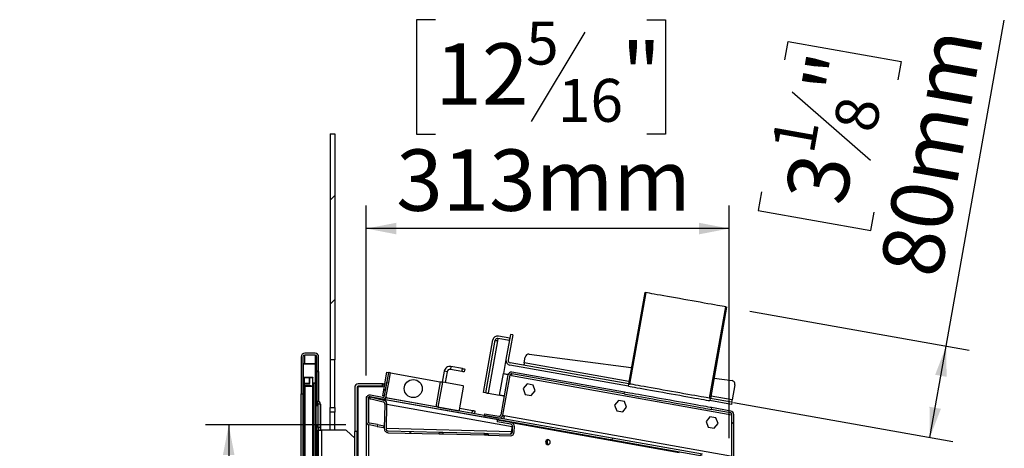
# Model space of a CAD drawing. Units: millimetres. Extents: x 172 to 4870, y 41 to 4085.
# Drawn here: x 706 to 1555, y 2825 to 3195 of the extents above; entities that cross this region are included whole.
import ezdxf

# ---------------------------------------------------------------- set-up
doc = ezdxf.new("R2010")
doc.units = ezdxf.units.MM
doc.header["$LTSCALE"] = 20
doc.layers.add('FORMAT', color=7, linetype='Continuous')
doc.styles.add('SLDTEXTSTYLE1', font='TXT', dxfattribs={"width": 0.75})
doc.dimstyles.new('SLDDIMSTYLE0', dxfattribs={"dimtxt": 52.916667, "dimasz": 26, "dimexe": 0, "dimexo": 0.0625, "dimgap": 13.229167, "dimtad": 1, "dimdec": 0, "dimrnd": 1e-09, "dimzin": 12, "dimdsep": 46, "dimtxsty": 'SLDTEXTSTYLE1', "dimsah": 1, "dimcen": 0.09, "dimadec": 0, "dimazin": 3, "dimtfac": 1, "dimtdec": 0, "dimtofl": 0, "dimtmove": 0, "dimatfit": 3, "dimfxl": 0, "dimfrac": 2, "dimtolj": 1, "dimtzin": 12, "dimarcsym": 0})

# ---------------------------------------------------------------- blocks, each defined once
blk = doc.blocks.new('_D_5')
at = {"layer": 'FORMAT'}
for p, q in [((987.43, 2845.51), (866.45, 2845.51)), ((886.45, 2845.51), (886.45, 2445.36)), ((706.39, 2711.6), (706.39, 2727.7)), ((706.39, 2727.7), (805.17, 2727.7)), ((805.17, 2727.7), (805.17, 2711.6)), ((717.3, 2685.47), (794.26, 2639.29)), ((706.39, 2556.81), (706.39, 2540.72)), ((805.17, 2540.72), (805.17, 2556.81)), ((706.39, 2540.72), (805.17, 2540.72)), ((987.96, 2445.36), (866.45, 2445.36))]:
    blk.add_line(p, q, dxfattribs=at)
for points in [[(886.45, 2845.51), (881.45, 2819.51), (891.45, 2819.51)], [(886.45, 2445.36), (891.45, 2471.36), (881.45, 2471.36)]]:
    blk.add_solid(points, dxfattribs=at)
at = {"layer": 'FORMAT', "attachment_point": 1, "rotation": 90, "style": 'SLDTEXTSTYLE1'}
for s, insert, char_height in [('400mm', (818.24, 2509.41), 52.917), ('"', (726.74, 2689.75), 52.92), ('4', (757.42, 2662.38), 37.04), ('3', (708.03, 2635.01), 37.04), ('15', (726.74, 2556.81), 52.917)]:
    blk.add_mtext(s, dxfattribs=dict(at, insert=insert, char_height=char_height))
blk = doc.blocks.new('_D_6')
at = {"layer": 'FORMAT'}
for p, q in [((1504.48, 2913.48), (1554.54, 3194.54)), ((1365.54, 3160.26), (1368.36, 3176.1)), ((1368.36, 3176.1), (1465.61, 3158.78)), ((1465.61, 3158.78), (1462.79, 3142.93)), ((1371.69, 3132.62), (1439.37, 3073.66)), ((1345.25, 3046.36), (1342.43, 3030.51)), ((1342.43, 3030.51), (1439.68, 3013.19)), ((1439.68, 3013.19), (1442.5, 3029.04)), ((1335.36, 2943.6), (1524.17, 2909.97)), ((1490.45, 2834.72), (1504.48, 2913.48)), ((1321.33, 2864.84), (1510.14, 2831.21))]:
    blk.add_line(p, q, dxfattribs=at)
for points in [[(1504.48, 2913.48), (1495, 2888.76), (1504.84, 2887)], [(1490.45, 2834.72), (1499.93, 2859.44), (1490.09, 2861.19)]]:
    blk.add_solid(points, dxfattribs=at)
at = {"layer": 'FORMAT', "attachment_point": 1, "rotation": 79.9, "style": 'SLDTEXTSTYLE1'}
for s, insert, char_height in [('80mm', (1447.06, 2980.08), 52.917), ('"', (1381.74, 3135.17), 52.92), ('8', (1407.15, 3102.85), 37.04), ('1', (1353.72, 3084.56), 37.04), ('3', (1365.28, 3042.79), 52.92)]:
    blk.add_mtext(s, dxfattribs=dict(at, insert=insert, char_height=char_height))
blk = doc.blocks.new('_D_7')
at = {"layer": 'FORMAT'}
for p, q in [((1064.44, 3194.88), (1048.34, 3194.88)), ((1048.34, 3194.88), (1048.34, 3096.1)), ((1246.6, 3194.88), (1262.69, 3194.88)), ((1262.69, 3194.88), (1262.69, 3096.1)), ((1193.1, 3183.97), (1146.92, 3107)), ((1048.34, 3096.1), (1064.44, 3096.1)), ((1262.69, 3096.1), (1246.6, 3096.1)), ((1004.96, 2888.18), (1004.96, 3034.81)), ((1317.55, 2834.1), (1317.55, 3034.81)), ((1317.55, 3014.81), (1004.96, 3014.81))]:
    blk.add_line(p, q, dxfattribs=at)
for points in [[(1004.96, 3014.81), (1030.96, 3009.81), (1030.96, 3019.81)], [(1317.55, 3014.81), (1291.55, 3019.81), (1291.55, 3009.81)]]:
    blk.add_solid(points, dxfattribs=at)
at = {"layer": 'FORMAT', "attachment_point": 1, "style": 'SLDTEXTSTYLE1'}
for s, insert, char_height in [('5', (1142.64, 3193.24), 37.04), ('12', (1064.44, 3174.53), 52.917), ('"', (1224.75, 3174.53), 52.92), ('16', (1170.01, 3143.85), 37.042), ('313mm', (1030.72, 3083.03), 52.917)]:
    blk.add_mtext(s, dxfattribs=dict(at, insert=insert, char_height=char_height))

msp = doc.modelspace()

# ---------------------------------------------------------------- hatches: boundary and pattern name
at = {"linetype": 'Continuous', "lineweight": 18}
h = msp.add_hatch(dxfattribs=at)
h.set_pattern_fill('ANSI34', scale=20, angle=3e-322, style=0)
h.paths.add_polyline_path([(977.89, 3096.39), (973.89, 3096.39), (973.89, 2901.59), (977.89, 2901.59)], flags=0)
h = msp.add_hatch(dxfattribs=at)
h.set_pattern_fill('ANSI34', scale=20, angle=3e-322, style=0)
h.paths.add_polyline_path([(1245.79, 2959.56), (1244.75, 2959.74), (1230.72, 2880.98), (1231.76, 2880.8)], flags=0)
h = msp.add_hatch(dxfattribs=at)
h.set_pattern_fill('ANSI34', scale=20, angle=3e-322, style=0)
h.paths.add_polyline_path([(1300.6, 2868.53), (1301.64, 2868.35), (1315.67, 2947.11), (1314.63, 2947.29)], flags=0)
h = msp.add_hatch(dxfattribs=at)
h.set_pattern_fill('ANSI34', scale=20, angle=3e-322, style=0)
edge = h.paths.add_edge_path(flags=0)
edge.add_line((1114.09, 2918.85), (1106.02, 2873.56))
edge.add_line((1106.02, 2873.56), (1107.99, 2873.21))
edge.add_line((1107.99, 2873.21), (1116.06, 2918.5))
edge.add_arc((1118.02, 2918.15), 2, 79.9, 169.9, ccw=False)
edge.add_line((1118.37, 2920.12), (1128.22, 2918.37))
edge.add_line((1128.22, 2918.37), (1128.57, 2920.33))
edge.add_line((1128.57, 2920.33), (1118.73, 2922.09))
edge.add_arc((1118.02, 2918.15), 4, 79.9, 169.9)
h = msp.add_hatch(dxfattribs=at)
h.set_pattern_fill('ANSI32', scale=20, style=0)
edge = h.paths.add_edge_path(flags=0)
edge.add_line((1127.24, 2901.45), (1131.1, 2923.1))
edge.add_line((1131.1, 2923.1), (1129.13, 2923.46))
edge.add_line((1129.13, 2923.46), (1125.27, 2901.8))
edge.add_arc((1129.21, 2901.09), 4, 169.9, 259.9)
edge.add_line((1128.5, 2897.16), (1230.89, 2878.92))
edge.add_line((1230.89, 2878.92), (1231.24, 2880.89))
edge.add_line((1231.24, 2880.89), (1128.86, 2899.13))
edge.add_arc((1129.21, 2901.09), 2, 169.9, 259.9, ccw=False)
h = msp.add_hatch(dxfattribs=at)
h.set_pattern_fill('ANSI32', scale=20, angle=3e-322, style=0)
edge = h.paths.add_edge_path(flags=0)
edge.add_arc((960.89, 2904.29), 3, 0, 90)
edge.add_line((960.89, 2907.29), (951.89, 2907.29))
edge.add_arc((951.89, 2904.29), 3, 90, 180)
edge.add_line((948.89, 2904.29), (948.89, 2872.29))
edge.add_line((948.89, 2872.29), (950.39, 2872.29))
edge.add_line((950.39, 2872.29), (950.39, 2904.29))
edge.add_arc((951.89, 2904.29), 1.5, 90, 180, ccw=False)
edge.add_line((951.89, 2905.79), (960.89, 2905.79))
edge.add_arc((960.89, 2904.29), 1.5, 0, 90, ccw=False)
edge.add_line((962.39, 2904.29), (962.39, 2892.29))
edge.add_line((962.39, 2892.29), (963.89, 2892.29))
edge.add_line((963.89, 2892.29), (963.89, 2904.29))
h = msp.add_hatch(dxfattribs=at)
h.set_pattern_fill('ANSI31', scale=20, style=0)
edge = h.paths.add_edge_path(flags=0)
edge.add_arc((959.79, 2881.09), 0.6, 90, 180)
edge.add_line((959.19, 2881.09), (959.19, 2879.59))
edge.add_arc((958.89, 2879.59), 0.3, 270, 360, ccw=False)
edge.add_line((958.89, 2879.29), (952.04, 2879.29))
edge.add_arc((952.04, 2879.34), 0.05, 90, 270, ccw=False)
edge.add_line((952.04, 2879.39), (956.69, 2879.39))
edge.add_line((956.69, 2879.39), (956.69, 2879.69))
edge.add_line((956.69, 2879.69), (952.04, 2879.69))
edge.add_arc((952.04, 2879.34), 0.35, 90, 270)
edge.add_line((952.04, 2878.99), (958.89, 2878.99))
edge.add_arc((958.89, 2879.59), 0.6, 270, 360)
edge.add_line((959.49, 2879.59), (959.49, 2881.09))
edge.add_arc((959.79, 2881.09), 0.3, 90, 180, ccw=False)
edge.add_line((959.79, 2881.39), (961.29, 2881.39))
edge.add_arc((961.29, 2881.99), 0.6, 270, 360)
edge.add_line((961.89, 2881.99), (961.89, 2897.69))
edge.add_arc((961.29, 2897.69), 0.6, 0, 90)
edge.add_line((961.29, 2898.29), (950.99, 2898.29))
edge.add_arc((950.99, 2897.69), 0.6, 90, 180)
edge.add_line((950.39, 2897.69), (950.39, 2886.89))
edge.add_arc((950.99, 2886.89), 0.6, 180, 270)
edge.add_line((950.99, 2886.29), (958.99, 2886.29))
edge.add_line((958.99, 2886.29), (958.99, 2886.59))
edge.add_line((958.99, 2886.59), (950.99, 2886.59))
edge.add_arc((950.99, 2886.89), 0.3, 180, 270, ccw=False)
edge.add_line((950.69, 2886.89), (950.69, 2897.69))
edge.add_arc((950.99, 2897.69), 0.3, 90, 180, ccw=False)
edge.add_line((950.99, 2897.99), (961.29, 2897.99))
edge.add_arc((961.29, 2897.69), 0.3, 0, 90, ccw=False)
edge.add_line((961.59, 2897.69), (961.59, 2881.99))
edge.add_arc((961.29, 2881.99), 0.3, 270, 360, ccw=False)
edge.add_line((961.29, 2881.69), (959.79, 2881.69))
h = msp.add_hatch(dxfattribs=at)
h.set_pattern_fill('ANSI31', scale=20, style=0)
h.paths.add_polyline_path([(951.39, 2886.29), (950.39, 2886.29), (950.39, 2416.29), (951.39, 2416.29)], flags=0)
h = msp.add_hatch(dxfattribs=at)
h.set_pattern_fill('ANSI31', scale=20, style=0)
edge = h.paths.add_edge_path(flags=0)
edge.add_line((956.09, 2883.79), (956.39, 2883.79))
edge.add_line((956.39, 2883.79), (956.39, 2885.69))
edge.add_arc((955.79, 2885.69), 0.6, 0, 90)
edge.add_line((955.79, 2886.29), (950.99, 2886.29))
edge.add_arc((950.99, 2885.69), 0.6, 90, 180)
edge.add_line((950.39, 2885.69), (950.39, 2881.79))
edge.add_arc((950.99, 2881.79), 0.6, 180, 270)
edge.add_line((950.99, 2881.19), (955.79, 2881.19))
edge.add_arc((955.79, 2881.79), 0.6, 270, 360)
edge.add_line((956.39, 2881.79), (956.39, 2883.69))
edge.add_line((956.39, 2883.69), (956.09, 2883.69))
edge.add_line((956.09, 2883.69), (956.09, 2881.79))
edge.add_arc((955.79, 2881.79), 0.3, 270, 360, ccw=False)
edge.add_line((955.79, 2881.49), (950.99, 2881.49))
edge.add_arc((950.99, 2881.79), 0.3, 180, 270, ccw=False)
edge.add_line((950.69, 2881.79), (950.69, 2885.69))
edge.add_arc((950.99, 2885.69), 0.3, 90, 180, ccw=False)
edge.add_line((950.99, 2885.99), (955.79, 2885.99))
edge.add_arc((955.79, 2885.69), 0.3, 0, 90, ccw=False)
edge.add_line((956.09, 2885.69), (956.09, 2883.79))
h = msp.add_hatch(dxfattribs=at)
h.set_pattern_fill('ANSI34', scale=20, angle=3e-322, style=0)
h.paths.add_polyline_path([(1024.25, 2890.67), (1022.78, 2890.93), (1019.18, 2870.75), (1020.66, 2870.49)], flags=0)
h = msp.add_hatch(dxfattribs=at)
h.set_pattern_fill('ANSI34', scale=20, angle=3e-322, style=0)
edge = h.paths.add_edge_path(flags=0)
edge.add_line((1130.2, 2889.57), (1227.04, 2872.32))
edge.add_line((1227.04, 2872.32), (1227.3, 2873.8))
edge.add_line((1227.3, 2873.8), (1130.46, 2891.05))
edge.add_arc((1129.94, 2888.09), 3, 79.9, 169.9)
edge.add_line((1126.98, 2888.62), (1120.85, 2854.16))
edge.add_arc((1119.37, 2854.43), 1.5, 259.9, 349.9, ccw=False)
edge.add_line((1119.11, 2852.95), (1106.8, 2855.14))
edge.add_line((1106.8, 2855.14), (1106.54, 2853.66))
edge.add_line((1106.54, 2853.66), (1118.84, 2851.47))
edge.add_arc((1119.37, 2854.43), 3, 259.9, 349.9)
edge.add_line((1122.32, 2853.9), (1128.46, 2888.36))
edge.add_arc((1129.94, 2888.09), 1.5, 79.9, 169.9, ccw=False)
h = msp.add_hatch(dxfattribs=at)
h.set_pattern_fill('ANSI32', scale=20, angle=3e-322, style=0)
edge = h.paths.add_edge_path(flags=0)
edge.add_line((994.96, 2839.86), (996.96, 2839.86))
edge.add_line((996.96, 2839.86), (996.96, 2877.86))
edge.add_arc((997.96, 2877.86), 1, 90, 180, ccw=False)
edge.add_line((997.96, 2878.86), (1018.96, 2878.86))
edge.add_line((1018.96, 2878.86), (1018.96, 2880.86))
edge.add_line((1018.96, 2880.86), (997.96, 2880.86))
edge.add_arc((997.96, 2877.86), 3, 90, 180)
edge.add_line((994.96, 2877.86), (994.96, 2839.86))
h = msp.add_hatch(dxfattribs=at)
h.set_pattern_fill('ANSI34', scale=20, angle=3e-322, style=0)
edge = h.paths.add_edge_path(flags=0)
edge.add_line((1014.35, 2844.28), (1014.61, 2845.76))
edge.add_line((1014.61, 2845.76), (1007.69, 2846.99))
edge.add_arc((1007.96, 2848.47), 1.5, 180, 259.9, ccw=False)
edge.add_line((1006.46, 2848.47), (1006.46, 2868.18))
edge.add_arc((1007.96, 2868.18), 1.5, 79.9, 180, ccw=False)
edge.add_line((1008.22, 2869.65), (1018.66, 2867.8))
edge.add_arc((1019.18, 2870.75), 3, 259.9, 349.9)
edge.add_line((1022.14, 2870.22), (1024.24, 2882.04))
edge.add_line((1024.24, 2882.04), (1022.76, 2882.3))
edge.add_line((1022.76, 2882.3), (1020.66, 2870.49))
edge.add_arc((1019.18, 2870.75), 1.5, 259.9, 349.9, ccw=False)
edge.add_line((1018.92, 2869.27), (1008.48, 2871.13))
edge.add_arc((1007.96, 2868.18), 3, 79.9, 180)
edge.add_line((1004.96, 2868.18), (1004.96, 2848.47))
edge.add_arc((1007.96, 2848.47), 3, 180, 259.9)
edge.add_line((1007.43, 2845.51), (1014.35, 2844.28))
h = msp.add_hatch(dxfattribs=at)
h.set_pattern_fill('ANSI32', scale=20, angle=3e-322, style=0)
edge = h.paths.add_edge_path(flags=0)
edge.add_arc((1023.95, 2842.34), 3.5, 178.52992, 268.52992)
edge.add_line((1023.86, 2838.84), (1067.85, 2837.71))
edge.add_line((1067.85, 2837.71), (1067.88, 2839.21))
edge.add_line((1067.88, 2839.21), (1023.9, 2840.34))
edge.add_arc((1023.95, 2842.34), 2, 178.52992, 268.52992, ccw=False)
edge.add_line((1021.95, 2842.39), (1022.49, 2863.39))
edge.add_arc((1018.99, 2863.48), 3.5, 358.52992, 436.52992)
edge.add_line((1019.81, 2866.88), (1008.22, 2869.65))
edge.add_line((1008.22, 2869.65), (1007.87, 2868.2))
edge.add_line((1007.87, 2868.2), (1019.46, 2865.42))
edge.add_arc((1018.99, 2863.48), 2, -1.47008, 76.52992, ccw=False)
edge.add_line((1020.99, 2863.42), (1020.45, 2842.43))
h = msp.add_hatch(dxfattribs=at)
h.set_pattern_fill('ANSI32', scale=20, style=0)
h.paths.add_polyline_path([(1319.5, 2863.14), (1319.85, 2865.1), (1301.12, 2868.44), (1300.77, 2866.47)], flags=0)
h = msp.add_hatch(dxfattribs=at)
h.set_pattern_fill('ANSI34', scale=20, angle=3e-322, style=0)
edge = h.paths.add_edge_path(flags=0)
edge.add_arc((1318.46, 2854.51), 1.5, 0, 79.9, ccw=False)
edge.add_line((1319.96, 2854.51), (1319.96, 2801.9))
edge.add_line((1319.96, 2801.9), (1321.46, 2801.9))
edge.add_line((1321.46, 2801.9), (1321.46, 2854.51))
edge.add_arc((1318.46, 2854.51), 3, 0, 79.9)
edge.add_line((1318.98, 2857.47), (1302.37, 2860.43))
edge.add_line((1302.37, 2860.43), (1302.11, 2858.95))
edge.add_line((1302.11, 2858.95), (1318.72, 2855.99))
h = msp.add_hatch(dxfattribs=at)
h.set_pattern_fill('ANSI34', scale=20, angle=3e-322, style=0)
h.paths.add_polyline_path([(1106.28, 2852.19), (1294.19, 2818.72), (1294.45, 2820.19), (1106.54, 2853.66)], flags=0)
h = msp.add_hatch(dxfattribs=at)
h.set_pattern_fill('ANSI32', scale=20, angle=3e-322, style=0)
edge = h.paths.add_edge_path(flags=0)
edge.add_line((1128.86, 2837.65), (1109.87, 2838.14))
edge.add_line((1109.87, 2838.14), (1109.83, 2836.64))
edge.add_line((1109.83, 2836.64), (1128.83, 2836.15))
edge.add_arc((1128.92, 2839.65), 3.5, 268.52992, 358.52992)
edge.add_line((1132.41, 2839.56), (1132.53, 2844.06))
edge.add_arc((1129.03, 2844.15), 3.5, 358.52992, 440.52992)
edge.add_line((1129.61, 2847.6), (1117.81, 2849.57))
edge.add_line((1117.81, 2849.57), (1117.57, 2848.09))
edge.add_line((1117.57, 2848.09), (1129.36, 2846.12))
edge.add_arc((1129.03, 2844.15), 2, -1.47008, 80.52992, ccw=False)
edge.add_line((1131.03, 2844.09), (1130.92, 2839.6))
edge.add_arc((1128.92, 2839.65), 2, 268.52992, 358.52992, ccw=False)

# ---------------------------------------------------------------- linework, layer by layer
at = {"color": 7, "linetype": 'Continuous', "lineweight": 25}
for p, q in [((973.89, 3096.39), (973.89, 2901.59)), ((973.89, 3096.39), (977.89, 3096.39)), ((977.89, 3096.39), (977.89, 2901.59)), ((1244.75, 2959.74), (1230.72, 2880.98)), ((1245.79, 2959.56), (1231.76, 2880.8)), ((1244.75, 2959.74), (1245.79, 2959.56)), ((1300.6, 2868.53), (1314.63, 2947.29)), ((1301.64, 2868.35), (1315.67, 2947.11)), ((1314.63, 2947.29), (1315.67, 2947.11)), ((1106.02, 2873.56), (1114.09, 2918.85)), ((1107.99, 2873.21), (1116.06, 2918.5)), ((1118.02, 2918.15), (1109.96, 2872.86)), ((1118.37, 2920.12), (1118.02, 2918.15)), ((1128.22, 2918.37), (1118.37, 2920.12)), ((1128.57, 2920.33), (1118.73, 2922.09)), ((1129.13, 2923.46), (1125.27, 2901.8)), ((1131.1, 2923.1), (1127.24, 2901.45)), ((1128.22, 2918.37), (1128.57, 2920.33)), ((1131.1, 2923.1), (1129.13, 2923.46)), ((948.89, 2904.29), (948.89, 2872.29)), ((950.39, 2904.29), (950.39, 2872.29)), ((960.89, 2907.29), (951.89, 2907.29)), ((960.89, 2905.79), (951.89, 2905.79)), ((960.89, 2905.79), (960.89, 2905.08)), ((962.39, 2892.29), (962.39, 2904.29)), ((963.89, 2892.29), (963.89, 2904.29)), ((977.89, 2901.59), (973.89, 2901.59)), ((973.89, 2901.59), (973.89, 2860.62)), ((977.89, 2860.62), (977.89, 2901.59)), ((1125.27, 2901.8), (1123.13, 2889.81)), ((1141.02, 2898.99), (1141.92, 2904.05)), ((1145.26, 2906.5), (1233.22, 2895.03)), ((950.39, 2897.69), (950.39, 2886.89)), ((950.69, 2897.69), (950.69, 2886.89)), ((961.29, 2898.29), (950.99, 2898.29)), ((961.29, 2897.99), (950.99, 2897.99)), ((961.59, 2881.99), (961.59, 2897.69)), ((961.89, 2881.99), (961.89, 2897.69)), ((962.39, 2892.29), (963.89, 2892.29)), ((962.39, 2891.58), (962.39, 2892.29)), ((963.89, 2891.58), (963.89, 2892.29)), ((1077.89, 2895.84), (1077.45, 2893.38)), ((1087.3, 2891.63), (1077.45, 2893.38)), ((1087.74, 2894.09), (1077.89, 2895.84)), ((1087.3, 2891.63), (1087.74, 2894.09)), ((1089.71, 2893.74), (1089.27, 2891.28)), ((1230.89, 2878.92), (1128.5, 2897.16)), ((1231.24, 2880.89), (1128.86, 2899.13)), ((950.39, 2886.29), (950.39, 2416.29)), ((951.39, 2886.29), (950.39, 2886.29)), ((950.39, 2885.69), (950.39, 2881.79)), ((950.69, 2885.69), (950.69, 2881.79)), ((950.99, 2886.59), (958.99, 2886.59)), ((955.79, 2886.29), (950.99, 2886.29)), ((950.99, 2886.29), (958.99, 2886.29)), ((955.79, 2885.99), (950.99, 2885.99)), ((951.39, 2886.29), (951.39, 2416.29)), ((956.09, 2883.79), (956.09, 2885.69)), ((956.39, 2883.79), (956.09, 2883.79)), ((956.39, 2883.79), (956.39, 2885.69)), ((958.99, 2886.59), (958.99, 2886.29)), ((958.99, 2879.3), (958.99, 2886.29)), ((962.39, 2891.58), (963.89, 2891.58)), ((962.39, 2891.58), (962.39, 2866.04)), ((963.89, 2891.58), (963.89, 2865.83)), ((1019.18, 2870.75), (1022.78, 2890.93)), ((1020.66, 2870.49), (1024.25, 2890.67)), ((1022.78, 2890.93), (1024.25, 2890.67)), ((1025.73, 2890.41), (1068.56, 2882.78)), ((1072.09, 2891.8), (1070.43, 2882.44)), ((1074.55, 2891.36), (1072.09, 2891.8)), ((1074.55, 2891.36), (1072.89, 2882)), ((1119.8, 2871.11), (1123.13, 2889.81)), ((1126.98, 2888.62), (1120.85, 2854.16)), ((1128.46, 2888.36), (1122.32, 2853.9)), ((1126.98, 2888.62), (1127.07, 2889.11)), ((1129.94, 2888.09), (1128.46, 2888.36)), ((1227.04, 2872.32), (1130.2, 2889.57)), ((1227.3, 2873.8), (1130.46, 2891.05)), ((1304.74, 2885.71), (1319.98, 2883.72)), ((950.99, 2881.49), (955.79, 2881.49)), ((950.99, 2881.19), (955.79, 2881.19)), ((951.69, 2878.99), (951.69, 2435.59)), ((951.69, 2878.99), (952.04, 2878.99)), ((952.04, 2879.69), (956.69, 2879.69)), ((952.04, 2879.39), (956.69, 2879.39)), ((952.04, 2879.29), (958.89, 2879.29)), ((952.04, 2878.99), (958.89, 2878.99)), ((952.04, 2878.99), (952.04, 2435.59)), ((956.09, 2881.79), (956.09, 2883.69)), ((956.09, 2883.69), (956.39, 2883.69)), ((956.39, 2881.79), (956.39, 2883.69)), ((956.69, 2879.69), (956.69, 2879.39)), ((958.89, 2435.59), (958.89, 2878.99)), ((959.19, 2879.59), (959.19, 2881.09)), ((959.49, 2879.59), (959.49, 2881.09)), ((959.49, 2434.99), (959.49, 2879.59)), ((959.79, 2881.69), (961.29, 2881.69)), ((959.79, 2881.39), (961.29, 2881.39)), ((959.79, 2433.19), (959.79, 2881.39)), ((961.29, 2433.19), (961.29, 2881.39)), ((961.89, 2432.59), (961.89, 2881.99)), ((994.96, 2877.86), (994.96, 2839.86)), ((996.96, 2877.86), (996.96, 2839.86)), ((997.96, 2878.79), (997.42, 2878.68)), ((1018.96, 2880.86), (997.96, 2880.86)), ((1018.96, 2878.86), (997.96, 2878.86)), ((997.96, 2435.93), (997.96, 2878.79)), ((997.96, 2878.79), (1019.06, 2878.79)), ((1018.96, 2878.86), (1018.96, 2880.86)), ((1019.13, 2878.84), (1019.48, 2880.81)), ((1020.58, 2878.59), (1019.13, 2878.84)), ((1020.93, 2880.55), (1019.48, 2880.81)), ((1019.96, 2878.69), (1019.96, 2875.1)), ((1020.66, 2870.49), (1022.76, 2882.3)), ((1022.14, 2870.22), (1024.24, 2882.04)), ((1024.24, 2882.04), (1022.76, 2882.3)), ((1068.56, 2882.78), (1064.72, 2861.22)), ((1066.98, 2860.81), (1070.82, 2882.37)), ((1088.29, 2879.26), (1070.82, 2882.37)), ((1085.25, 2858.57), (1088.74, 2878.17)), ((1143.51, 2880.82), (1140.13, 2876.8)), ((1140.13, 2876.8), (1141.92, 2871.86)), ((1148.69, 2879.9), (1143.51, 2880.82)), ((1150.47, 2874.96), (1148.69, 2879.9)), ((1230.72, 2880.98), (1231.76, 2880.8)), ((1230.89, 2878.92), (1231.24, 2880.89)), ((1322.54, 2880.22), (1320.2, 2867.07)), ((948.89, 2872.29), (950.39, 2872.29)), ((948.89, 2448.29), (948.89, 2872.29)), ((1004.96, 2869.86), (1004.96, 2868.18)), ((1005.47, 2869.86), (1004.96, 2869.86)), ((1004.96, 2868.18), (1004.96, 2848.47)), ((1006.46, 2868.18), (1006.46, 2848.47)), ((1007.06, 2869.38), (1008.11, 2869.19)), ((1007.36, 2869.43), (1007.13, 2869.43)), ((1007.24, 2869.46), (1007.36, 2869.43)), ((1007.36, 2869.43), (1008.13, 2869.29)), ((1008.22, 2869.65), (1007.87, 2868.2)), ((1007.87, 2868.2), (1019.46, 2865.42)), ((1008.13, 2868), (1008.15, 2868.13)), ((1008.13, 2868), (1010.36, 2867.6)), ((1008.22, 2869.65), (1019.81, 2866.88)), ((1018.66, 2867.8), (1008.22, 2869.65)), ((1018.92, 2869.27), (1008.48, 2871.13)), ((1008.56, 2869.59), (1008.63, 2869.56)), ((1010.67, 2869.07), (1012.31, 2868.78)), ((1012.31, 2868.78), (1012.29, 2868.68)), ((1015.74, 2867.85), (1015.79, 2868.16)), ((1015.79, 2868.16), (1019.71, 2867.46)), ((1021.61, 2867.27), (1018.66, 2867.8)), ((1020.66, 2870.49), (1019.18, 2870.75)), ((1019.62, 2866.92), (1019.71, 2867.46)), ((1019.71, 2867.46), (1021.28, 2867.18)), ((1019.96, 2870.61), (1019.96, 2869.47)), ((1021.1, 2866.19), (1021.28, 2867.18)), ((1131.5, 2847.54), (1021.28, 2867.18)), ((1021.87, 2868.75), (1021.48, 2868.82)), ((1021.61, 2867.27), (1021.87, 2868.75)), ((1106.28, 2852.19), (1021.61, 2867.27)), ((1106.54, 2853.66), (1021.87, 2868.75)), ((1022.07, 2869.83), (1022.14, 2870.22)), ((1064.72, 2861.22), (1022.87, 2868.67)), ((1107.99, 2873.21), (1106.02, 2873.56)), ((1109.96, 2872.86), (1119.8, 2871.11)), ((1141.92, 2871.86), (1147.09, 2870.94)), ((1147.09, 2870.94), (1150.47, 2874.96)), ((1227.04, 2872.32), (1227.3, 2873.8)), ((1300.6, 2868.53), (1301.64, 2868.35)), ((1301.12, 2868.44), (1300.77, 2866.47)), ((1319.85, 2865.1), (1301.12, 2868.44)), ((951.69, 2866.29), (951.39, 2866.29)), ((961.89, 2866.04), (962.89, 2866.04)), ((961.89, 2864.54), (962.89, 2864.54)), ((962.15, 2863.54), (963.6, 2863.54)), ((962.39, 2864.54), (962.39, 2863.54)), ((962.89, 2864.54), (962.89, 2866.04)), ((963.18, 2862.04), (963.18, 2845.04)), ((965.29, 2863.54), (963.6, 2863.54)), ((965.29, 2863.54), (965.29, 2843.54)), ((965.29, 2863.54), (965.39, 2863.54)), ((965.39, 2863.54), (965.39, 2843.54)), ((973.89, 2860.62), (977.89, 2860.62)), ((973.89, 2856.62), (973.89, 2860.62)), ((977.89, 2860.62), (977.89, 2856.62)), ((1020.99, 2863.42), (1020.45, 2842.43)), ((1022.49, 2863.39), (1021.95, 2842.39)), ((1022.63, 2863.38), (1022.39, 2863.95)), ((1022.49, 2863.39), (1022.63, 2863.38)), ((1022.63, 2863.38), (1130.53, 2844.16)), ((1066.98, 2860.81), (1084.44, 2857.7)), ((1085.5, 2859.95), (1096.54, 2857.98)), ((1222.25, 2866.65), (1218.86, 2862.63)), ((1218.86, 2862.63), (1220.65, 2857.69)), ((1227.42, 2865.73), (1222.25, 2866.65)), ((1225.82, 2856.77), (1229.21, 2860.79)), ((1229.21, 2860.79), (1227.42, 2865.73)), ((1319.5, 2863.14), (1300.77, 2866.47)), ((1302.37, 2860.43), (1302.11, 2858.95)), ((1318.72, 2855.99), (1302.11, 2858.95)), ((1318.98, 2857.47), (1302.37, 2860.43)), ((1319.85, 2865.1), (1319.5, 2863.14)), ((977.89, 2856.62), (973.89, 2856.62)), ((973.89, 2841.04), (973.89, 2856.62)), ((977.89, 2841.04), (977.89, 2856.62)), ((1096.1, 2855.52), (1096.54, 2857.98)), ((1098.51, 2857.63), (1098.07, 2855.17)), ((1106.54, 2853.66), (1106.28, 2852.19)), ((1294.19, 2818.72), (1106.28, 2852.19)), ((1106.8, 2855.14), (1106.54, 2853.66)), ((1106.54, 2853.66), (1118.84, 2851.47)), ((1294.45, 2820.19), (1106.54, 2853.66)), ((1106.8, 2855.14), (1119.11, 2852.95)), ((1118.91, 2851.46), (1118.91, 2851.46)), ((1123.54, 2852.16), (1121.66, 2852.49)), ((1122.32, 2853.9), (1123.8, 2853.64)), ((1123.8, 2853.64), (1318.72, 2818.92)), ((1220.65, 2857.69), (1225.82, 2856.77)), ((1300.98, 2852.48), (1297.6, 2848.46)), ((1306.16, 2851.56), (1300.98, 2852.48)), ((1307.94, 2846.62), (1306.16, 2851.56)), ((1319.96, 2801.9), (1319.96, 2854.51)), ((1321.46, 2801.9), (1321.46, 2854.51)), ((963.6, 2843.54), (962.15, 2843.54)), ((962.39, 2843.54), (962.39, 2800.54)), ((963.6, 2843.54), (965.29, 2843.54)), ((963.89, 2843.54), (963.89, 2841.04)), ((965.39, 2843.54), (965.29, 2843.54)), ((965.39, 2843.54), (965.39, 2841.04)), ((1004.96, 2848.47), (1004.96, 2446.86)), ((1014.35, 2844.28), (1007.43, 2845.51)), ((1014.61, 2845.76), (1007.69, 2846.99)), ((1014.61, 2845.76), (1014.35, 2844.28)), ((1014.35, 2844.28), (1019.98, 2843.28)), ((1014.61, 2845.76), (1020.24, 2844.76)), ((1019.98, 2843.28), (1020.24, 2844.76)), ((1020.47, 2843.19), (1019.98, 2843.28)), ((1020.24, 2844.76), (1020.51, 2844.71)), ((1117.81, 2849.57), (1117.57, 2848.09)), ((1129.36, 2846.12), (1117.57, 2848.09)), ((1129.61, 2847.6), (1117.81, 2849.57)), ((1130.42, 2839.61), (1130.53, 2844.16)), ((1130.89, 2844.1), (1130.53, 2844.16)), ((1130.98, 2844.6), (1130.89, 2844.1)), ((1130.92, 2839.6), (1131.03, 2844.09)), ((1131.45, 2847.23), (1274.6, 2821.74)), ((1132.41, 2839.56), (1132.53, 2844.06)), ((1297.6, 2848.46), (1299.39, 2843.52)), ((1299.39, 2843.52), (1304.56, 2842.6)), ((1304.56, 2842.6), (1307.94, 2846.62)), ((963.89, 2841.04), (966.39, 2841.04)), ((963.89, 2803.04), (963.89, 2841.04)), ((966.39, 2841.04), (966.39, 2803.04)), ((986.8, 2841.04), (966.39, 2841.04)), ((994.96, 2834.02), (987.82, 2840.64)), ((996.96, 2839.86), (994.96, 2839.86)), ((994.96, 2469.86), (994.96, 2839.86)), ((996.96, 2469.86), (996.96, 2839.86)), ((1023.86, 2838.84), (1067.85, 2837.71)), ((1023.9, 2840.34), (1067.88, 2839.21)), ((1067.85, 2837.71), (1067.88, 2839.21)), ((1070.88, 2839.14), (1070.85, 2837.64)), ((1106.83, 2836.71), (1070.85, 2837.64)), ((1106.87, 2838.21), (1070.88, 2839.14)), ((1106.83, 2836.71), (1106.87, 2838.21)), ((1109.87, 2838.14), (1109.83, 2836.64)), ((1109.83, 2836.64), (1128.83, 2836.15)), ((1109.87, 2838.14), (1128.86, 2837.65)), ((1130.42, 2839.61), (1130.22, 2839.61))]:
    msp.add_line(p, q, dxfattribs=at)
at = {"color": 8, "linetype": 'Continuous', "lineweight": 25}
for p, q in [((951.89, 2898.29), (951.89, 2905.79)), ((960.89, 2905.08), (960.89, 2898.29)), ((950.99, 2886.59), (950.99, 2897.99)), ((961.29, 2881.69), (961.29, 2897.99)), ((1231.07, 2882.95), (1141.02, 2898.99)), ((1024.24, 2882.04), (1025.73, 2890.41)), ((1129.94, 2888.09), (1319.96, 2854.25)), ((1006.76, 2869.09), (1006.76, 2847.56)), ((1320.2, 2867.07), (1301.99, 2870.32)), ((963.18, 2862.04), (961.89, 2862.04)), ((1071.51, 2860.01), (1071.49, 2859.91)), ((961.89, 2845.04), (963.18, 2845.04)), ((1006.76, 2845.72), (1006.76, 2446.86)), ((1130.22, 2839.61), (1021.95, 2842.39))]:
    msp.add_line(p, q, dxfattribs=at)
at = {"color": 7, "linetype": 'Continuous', "lineweight": 25, "flags": 128}
for points in [[(1314.63, 2947.29), (1313.29, 2947.53), (1311.62, 2947.83), (1309.64, 2948.18), (1307.37, 2948.59), (1304.84, 2949.04), (1302.07, 2949.53), (1299.08, 2950.06), (1295.91, 2950.63), (1292.58, 2951.22), (1289.13, 2951.83), (1285.6, 2952.46), (1282.01, 2953.1), (1278.41, 2953.75), (1274.82, 2954.38), (1271.29, 2955.01), (1267.84, 2955.63), (1264.51, 2956.22), (1261.34, 2956.79), (1258.35, 2957.32), (1255.58, 2957.81), (1253.05, 2958.26), (1250.78, 2958.67), (1248.8, 2959.02), (1247.13, 2959.32), (1245.79, 2959.56)], [(1116.06, 2918.5), (1116.09, 2918.49), (1116.2, 2918.47), (1116.39, 2918.44), (1116.63, 2918.4), (1116.93, 2918.34), (1117.27, 2918.28), (1117.64, 2918.22), (1118.02, 2918.15)], [(1087.74, 2894.09), (1088.12, 2894.02), (1088.49, 2893.95), (1088.83, 2893.89), (1089.13, 2893.84), (1089.38, 2893.8), (1089.56, 2893.76), (1089.67, 2893.74), (1089.71, 2893.74)], [(1141.02, 2898.99), (1140.95, 2898.61), (1140.89, 2898.24), (1140.83, 2897.9), (1140.77, 2897.6), (1140.73, 2897.35), (1140.7, 2897.17), (1140.68, 2897.06), (1140.67, 2897.02)], [(1025.73, 2890.41), (1025.44, 2890.46), (1025.17, 2890.51), (1024.91, 2890.55), (1024.69, 2890.59), (1024.5, 2890.62), (1024.37, 2890.65), (1024.28, 2890.66), (1024.25, 2890.67)], [(1089.27, 2891.28), (1089.23, 2891.28), (1089.12, 2891.3), (1088.94, 2891.34), (1088.69, 2891.38), (1088.39, 2891.43), (1088.05, 2891.49), (1087.68, 2891.56), (1087.3, 2891.63)], [(1123.13, 2889.81), (1123.9, 2889.68), (1124.64, 2889.55), (1125.32, 2889.42), (1125.92, 2889.32), (1126.41, 2889.23), (1126.77, 2889.17), (1127, 2889.13), (1127.07, 2889.11)], [(1130.2, 2889.57), (1130.2, 2889.54), (1130.18, 2889.46), (1130.16, 2889.32), (1130.12, 2889.14), (1130.08, 2888.92), (1130.04, 2888.66), (1129.99, 2888.38), (1129.94, 2888.09)], [(1068.56, 2882.78), (1068.88, 2882.72), (1069.2, 2882.66), (1069.51, 2882.61), (1069.8, 2882.55), (1070.09, 2882.5), (1070.35, 2882.46), (1070.6, 2882.41), (1070.82, 2882.37)], [(1088.74, 2878.17), (1088.76, 2878.36), (1088.76, 2878.55), (1088.73, 2878.73), (1088.68, 2878.89), (1088.61, 2879.03), (1088.51, 2879.14), (1088.41, 2879.22), (1088.29, 2879.26)], [(1230.89, 2878.92), (1232.24, 2878.68), (1233.93, 2878.38), (1235.93, 2878.02), (1238.22, 2877.61), (1240.79, 2877.16), (1243.61, 2876.65), (1246.64, 2876.11), (1249.87, 2875.54), (1253.25, 2874.94), (1256.75, 2874.31), (1260.35, 2873.67), (1264, 2873.02), (1267.66, 2872.37), (1271.31, 2871.72), (1274.91, 2871.08), (1278.41, 2870.45), (1281.8, 2869.85), (1285.02, 2869.28), (1288.05, 2868.74), (1290.87, 2868.24), (1293.44, 2867.78), (1295.73, 2867.37), (1297.73, 2867.01), (1299.42, 2866.71), (1300.77, 2866.47)], [(1300.6, 2868.53), (1299.26, 2868.77), (1297.59, 2869.07), (1295.61, 2869.42), (1293.34, 2869.83), (1290.81, 2870.28), (1288.04, 2870.77), (1285.05, 2871.3), (1281.88, 2871.87), (1278.55, 2872.46), (1275.11, 2873.07), (1271.57, 2873.7), (1267.98, 2874.34), (1264.38, 2874.99), (1260.79, 2875.62), (1257.26, 2876.25), (1253.81, 2876.87), (1250.48, 2877.46), (1247.31, 2878.03), (1244.32, 2878.56), (1241.55, 2879.05), (1239.02, 2879.5), (1236.75, 2879.91), (1234.77, 2880.26), (1233.1, 2880.56), (1231.76, 2880.8)], [(1015.79, 2868.16), (1015.79, 2868.16), (1014.99, 2868.3), (1014.05, 2868.47), (1013.11, 2868.63), (1012.31, 2868.78)], [(1107.99, 2873.21), (1108.03, 2873.21), (1108.14, 2873.19), (1108.32, 2873.15), (1108.56, 2873.11), (1108.86, 2873.06), (1109.2, 2873), (1109.57, 2872.93), (1109.96, 2872.86)], [(1123.74, 2870.41), (1123.66, 2870.42), (1123.44, 2870.46), (1123.08, 2870.53), (1122.59, 2870.61), (1121.99, 2870.72), (1121.31, 2870.84), (1120.57, 2870.97), (1119.8, 2871.11)], [(1227.04, 2872.32), (1228.32, 2872.09), (1229.91, 2871.81), (1231.81, 2871.47), (1233.99, 2871.08), (1236.45, 2870.65), (1239.15, 2870.17), (1242.07, 2869.64), (1245.19, 2869.09), (1248.47, 2868.5), (1251.9, 2867.89), (1255.44, 2867.26), (1259.06, 2866.62), (1262.73, 2865.96), (1266.42, 2865.31), (1270.08, 2864.65), (1273.7, 2864.01), (1277.24, 2863.38), (1280.67, 2862.77), (1283.96, 2862.18), (1287.08, 2861.63), (1290, 2861.11), (1292.7, 2860.63), (1295.15, 2860.19), (1297.34, 2859.8), (1299.23, 2859.46), (1300.83, 2859.18), (1302.11, 2858.95)], [(1302.37, 2860.43), (1301.09, 2860.65), (1299.5, 2860.94), (1297.6, 2861.28), (1295.41, 2861.67), (1292.96, 2862.1), (1290.26, 2862.58), (1287.34, 2863.1), (1284.22, 2863.66), (1280.93, 2864.25), (1277.51, 2864.86), (1273.97, 2865.49), (1270.35, 2866.13), (1266.68, 2866.78), (1262.99, 2867.44), (1259.33, 2868.09), (1255.71, 2868.74), (1252.17, 2869.37), (1248.74, 2869.98), (1245.45, 2870.57), (1242.33, 2871.12), (1239.41, 2871.64), (1236.71, 2872.12), (1234.26, 2872.56), (1232.07, 2872.95), (1230.17, 2873.29), (1228.58, 2873.57), (1227.3, 2873.8)], [(1319.85, 2865.1), (1319.86, 2865.14), (1319.88, 2865.25), (1319.91, 2865.44), (1319.95, 2865.68), (1320.01, 2865.98), (1320.07, 2866.32), (1320.13, 2866.69), (1320.2, 2867.07)], [(961.89, 2863.18), (961.92, 2863.28), (962, 2863.42), (962.07, 2863.51), (962.15, 2863.54)], [(963.6, 2863.54), (963.52, 2863.51), (963.44, 2863.42), (963.37, 2863.28), (963.3, 2863.1), (963.25, 2862.87), (963.21, 2862.61), (963.19, 2862.33), (963.18, 2862.04)], [(1066.98, 2860.81), (1066.76, 2860.85), (1066.51, 2860.9), (1066.25, 2860.94), (1065.96, 2860.99), (1065.67, 2861.05), (1065.35, 2861.1), (1065.04, 2861.16), (1064.72, 2861.22)], [(1070.53, 2860.18), (1070.55, 2860.17), (1071.49, 2859.91)], [(1084.44, 2857.7), (1084.57, 2857.7), (1084.7, 2857.73), (1084.83, 2857.81), (1084.94, 2857.91), (1085.05, 2858.05), (1085.14, 2858.21), (1085.21, 2858.38), (1085.25, 2858.57)], [(1096.54, 2857.98), (1096.93, 2857.92), (1097.3, 2857.85), (1097.64, 2857.79), (1097.94, 2857.74), (1098.18, 2857.69), (1098.36, 2857.66), (1098.47, 2857.64), (1098.51, 2857.63)], [(1123.8, 2853.64), (1123.7, 2853.06), (1123.6, 2852.51), (1123.51, 2852), (1123.43, 2851.55), (1123.36, 2851.18), (1123.31, 2850.91), (1123.28, 2850.74), (1123.27, 2850.68)], [(962.15, 2843.54), (962.07, 2843.56), (962, 2843.65), (961.92, 2843.79), (961.89, 2843.89)], [(963.18, 2845.04), (963.19, 2844.74), (963.21, 2844.46), (963.25, 2844.2), (963.3, 2843.98), (963.37, 2843.79), (963.44, 2843.65), (963.52, 2843.56), (963.6, 2843.54)], [(1131.5, 2847.54), (1131.49, 2847.48), (1131.46, 2847.28), (1131.4, 2846.96), (1131.36, 2846.76)], [(1070.85, 2837.64), (1070.26, 2837.65), (1069.7, 2837.67), (1069.18, 2837.68), (1068.72, 2837.69), (1068.35, 2837.7), (1068.07, 2837.71), (1067.9, 2837.71), (1067.85, 2837.71)], [(1067.88, 2839.21), (1067.94, 2839.21), (1068.11, 2839.21), (1068.39, 2839.2), (1068.76, 2839.19), (1069.22, 2839.18), (1069.74, 2839.17), (1070.3, 2839.15), (1070.88, 2839.14)], [(1109.83, 2836.64), (1109.77, 2836.64), (1109.6, 2836.64), (1109.33, 2836.65), (1108.95, 2836.66), (1108.5, 2836.67), (1107.98, 2836.68), (1107.42, 2836.7), (1106.83, 2836.71)], [(1106.87, 2838.21), (1107.46, 2838.2), (1108.02, 2838.18), (1108.54, 2838.17), (1108.99, 2838.16), (1109.37, 2838.15), (1109.64, 2838.14), (1109.81, 2838.14), (1109.87, 2838.14)], [(1163.36, 2830.69), (1163.21, 2831.51), (1162.78, 2832.21), (1162.14, 2832.67), (1161.39, 2832.84), (1160.63, 2832.67), (1159.99, 2832.21), (1159.56, 2831.51), (1159.41, 2830.69), (1159.56, 2829.86), (1159.99, 2829.17), (1160.63, 2828.7), (1161.39, 2828.54), (1162.14, 2828.7), (1162.78, 2829.17), (1163.21, 2829.86), (1163.36, 2830.69)]]:
    msp.add_lwpolyline(points, dxfattribs=at)
at = {"color": 7, "linetype": 'Continuous', "lineweight": 25}
msp.add_circle((1045.41, 2876.84), 7.75, dxfattribs=at)
for centre, radius, start, end in [((1118.02, 2918.15), 4, 79.9, 169.9), ((1118.02, 2918.15), 2, 79.9, 169.9), ((951.89, 2904.29), 3, 90, 180), ((951.89, 2904.29), 1.5, 90, 180), ((960.89, 2904.29), 3, 0, 90), ((960.89, 2904.29), 1.5, 0, 90), ((1129.21, 2901.09), 4, 169.9, 259.9), ((1129.21, 2901.09), 2, 169.9, 259.9), ((1144.87, 2903.52), 3, 82.57396, 169.9), ((950.99, 2897.69), 0.6, 90, 180), ((950.99, 2897.69), 0.3, 90, 180), ((961.29, 2897.69), 0.6, 0, 90), ((961.29, 2897.69), 0.3, 0, 90), ((1077.02, 2890.92), 5, 79.9, 169.9), ((1077.02, 2890.92), 2.5, 79.9, 169.9), ((950.99, 2886.89), 0.6, 180, 270), ((950.99, 2885.69), 0.6, 90, 180), ((950.99, 2886.89), 0.3, 180, 270), ((950.99, 2885.69), 0.3, 90, 180), ((955.79, 2885.69), 0.6, 0, 90), ((955.79, 2885.69), 0.3, 0, 90), ((1129.94, 2888.09), 3, 79.9, 169.9), ((1129.94, 2888.09), 1.5, 79.9, 169.9), ((1319.59, 2880.75), 3, 349.9, 82.57396), ((950.99, 2881.79), 0.6, 180, 270), ((950.99, 2881.79), 0.3, 180, 270), ((952.04, 2879.34), 0.35, 90, 270), ((952.04, 2879.34), 0.05, 90, 270), ((955.79, 2881.79), 0.3, 270, 0), ((955.79, 2881.79), 0.6, 270, 0), ((958.89, 2879.59), 0.6, 270, 0), ((958.89, 2879.59), 0.3, 270, 0), ((959.79, 2881.09), 0.6, 90, 180), ((959.79, 2881.09), 0.3, 90, 180), ((961.29, 2881.99), 0.3, 270, 0), ((961.29, 2881.99), 0.6, 270, 0), ((997.96, 2877.86), 3, 90, 180), ((997.96, 2877.86), 1, 90, 180), ((1018.96, 2877.86), 3, 80, 90), ((1018.96, 2877.86), 1, 80, 90), ((1007.96, 2868.18), 3, 79.9, 180), ((1007.96, 2868.18), 1.5, 79.9, 180), ((1019.18, 2870.75), 3, 259.9, 349.9), ((1019.18, 2870.75), 1.5, 259.9, 349.9), ((1018.99, 2863.48), 3.5, 358.52992, 76.52992), ((1023.05, 2869.65), 1, 169.9, 259.9), ((962.89, 2863.54), 2.5, 0, 90), ((962.89, 2863.54), 1, 0, 90), ((1018.99, 2863.48), 2, 358.52992, 76.52992), ((1119.37, 2854.43), 3, 259.9, 349.9), ((1119.37, 2854.43), 1.5, 259.9, 349.9), ((1318.46, 2854.51), 1.5, 0, 79.9), ((1318.46, 2854.51), 3, 0, 79.9), ((1007.96, 2848.47), 3, 180, 259.9), ((1007.96, 2848.47), 1.5, 180, 259.9), ((1023.95, 2842.34), 3.5, 178.52992, 268.52992), ((1023.95, 2842.34), 2, 178.52992, 268.52992), ((1129.03, 2844.15), 2, 358.52992, 80.52992), ((1129.03, 2844.15), 3.5, 358.52992, 80.52992), ((986.8, 2839.54), 1.5, 47.17474, 90), ((1128.92, 2839.65), 3.5, 268.52992, 358.52992), ((1128.92, 2839.65), 2, 268.52992, 358.52992), ((1162.1, 2830.76), 2.09, 101.44606, 182.08412), ((1162.1, 2830.61), 2.09, 177.91614, 258.55368), ((1162.31, 2830.7), 2.18, 105.21923, 255.97603), ((1162.94, 2830.73), 2.21, 114.88543, 247.81387)]:
    msp.add_arc(centre, radius, start, end, dxfattribs=at)
for points, knots in [([(962.33, 2904.6), (962.01, 2904.71), (961.54, 2904.87), (961.04, 2905.03), (960.89, 2905.08)], [0, 0, 0, 0, 0.691812, 1, 1, 1, 1]), ([(962.39, 2903.58), (962.36, 2903.72), (962.31, 2903.98), (961.92, 2904.37), (961.43, 2904.74), (961.06, 2904.97), (960.89, 2905.08)], [0, 0, 0, 0, 0.274279, 0.52925, 0.784169, 1, 1, 1, 1]), ([(1004.96, 2869.86), (1004.98, 2869.82), (1005.02, 2869.75), (1005.28, 2869.69), (1005.41, 2869.65)], [0, 0, 0, 0, 0.531859, 1, 1, 1, 1]), ([(1022.63, 2863.38), (1022.55, 2863.86), (1022.38, 2864.82), (1022.09, 2866.05), (1021.74, 2866.94), (1021.43, 2867.1), (1021.28, 2867.18)], [0, 0, 0, 0, 0.250001, 0.500001, 0.75, 1, 1, 1, 1]), ([(1130.22, 2839.61), (1130.1, 2839.35), (1129.87, 2838.84), (1129.53, 2838.18), (1129.19, 2837.73), (1128.97, 2837.68), (1128.86, 2837.65)], [0, 0, 0, 0, 0.249998, 0.5, 0.749999, 1, 1, 1, 1]), ([(1130.22, 2839.61), (1130.1, 2839.15), (1129.93, 2838.49), (1129.76, 2837.99), (1129.72, 2837.84)], [0, 0, 0, 0, 0.718379, 1, 1, 1, 1])]:
    msp.add_open_spline(points, degree=3, knots=knots, dxfattribs=at)

# ---------------------------------------------------------------- dimensions: what is measured, and where the dimension line sits
at = {"layer": 'FORMAT'}
dim = msp.add_linear_dim(base=(1004.96, 3014.81), p1=(1317.55, 2814.1), p2=(1004.96, 2868.18), dimstyle='SLDDIMSTYLE0', dxfattribs=at)
dim.commit()
dim.dimension.update_dxf_attribs({"geometry": '_D_7', "text_midpoint": (1155.52, 3014.81), "dimtype": 160})
for base, p1, p2, angle, picture, middle in [((1504.48, 2913.48), (1301.64, 2868.35), (1315.67, 2947.11), 79.9, '_D_6', (1532.67, 3071.73)), ((886.45, 2445.36), (1007.43, 2845.51), (1007.96, 2445.36), 90, '_D_5', (886.45, 2634.21))]:
    dim = msp.add_linear_dim(base=base, p1=p1, p2=p2, angle=angle, dimstyle='SLDDIMSTYLE0', dxfattribs=at)
    dim.commit()
    dim.dimension.update_dxf_attribs({"geometry": picture, "text_midpoint": middle, "dimtype": 160})

doc.saveas('drawing.dxf')
